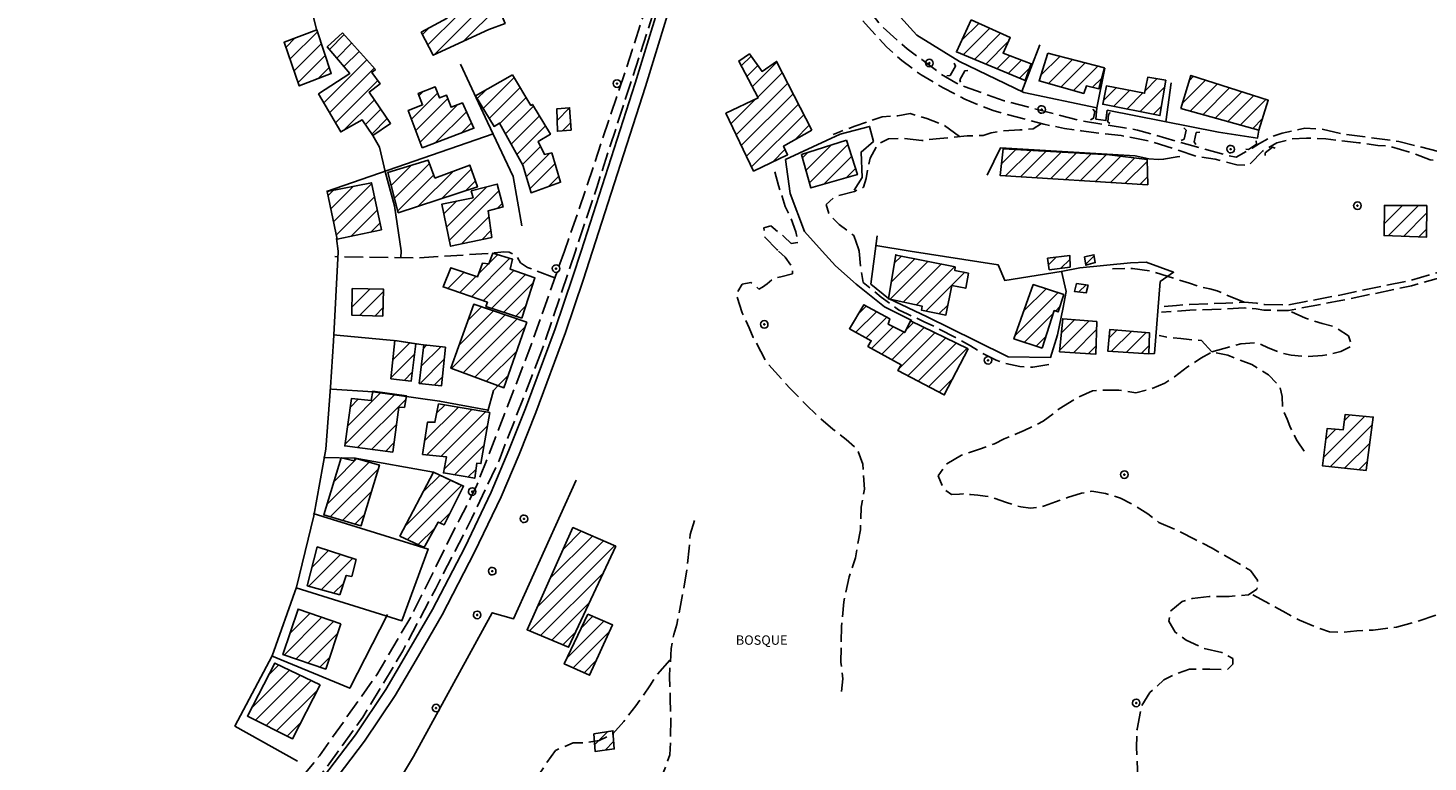
# Model space of a CAD drawing. Units: millimetres. Extents: x 5741 to 9021, y 664 to 6251.
# Drawn here: x 7277 to 7501, y 1782 to 1900 of the extents above; entities that cross this region are included whole.
import ezdxf

# ---------------------------------------------------------------- set-up
doc = ezdxf.new("R2010")
doc.units = ezdxf.units.MM
doc.linetypes.add('T01', pattern=[10000, 10000])
doc.linetypes.add('T12', pattern=[4, 3, -1])
for name, color, linetype in [('ACHURADO_CONSTRUCCION', 9, 'Continuous'), ('CONSTRUCCION', 243, 'Continuous'), ('LINEA_FERREA', 252, 'Continuous'), ('OBRAS_DE_ARTE', 35, 'Continuous'), ('POSTACION', 40, 'Continuous'), ('RED_VIAL_DE_TIERRA', 20, 'Continuous'), ('SUBDIVISION_PREDIAL', 9, 'Continuous'), ('TEXTO_DESCRIPTIVO', 210, 'Continuous')]:
    doc.layers.add(name, color=color, linetype=linetype)
doc.styles.get("Standard").update_dxf_attribs({"font": 'ARIALUNI.TTF', "height": 0.4})

# ---------------------------------------------------------------- blocks, each defined once
blk = doc.blocks.new('COD028', base_point=(665285.581675, 5896612.297235))
at = {"layer": 'POSTACION'}
for points in [[(665285.596979, 5896611.689933), (665285.355834, 5896611.731635), (665285.159074, 5896611.863198), (665285.014229, 5896612.108533), (665284.973947, 5896612.326902), (665285.03333, 5896612.556296), (665285.173022, 5896612.760109), (665285.37252, 5896612.863574), (665285.607806, 5896612.902086), (665285.831851, 5896612.857845), (665286.019323, 5896612.735298), (665286.141418, 5896612.51406), (665286.178534, 5896612.301785), (665286.13775, 5896612.05333), (665286.027848, 5896611.870959), (665285.835995, 5896611.741946)], [(665285.590431, 5896612.374756), (665285.618697, 5896612.369534), (665285.642106, 5896612.358016), (665285.652682, 5896612.337898), (665285.663474, 5896612.309604), (665285.669086, 5896612.287279), (665285.665691, 5896612.26364), (665285.654239, 5896612.240762), (665285.640564, 5896612.225997), (665285.613544, 5896612.222052), (665285.583647, 5896612.2129), (665285.551259, 5896612.22208), (665285.522885, 5896612.231391), (665285.510543, 5896612.242244), (665285.505962, 5896612.263579), (665285.505424, 5896612.284022), (665285.50931, 5896612.327115), (665285.523693, 5896612.353156), (665285.538479, 5896612.363865), (665285.554404, 5896612.369496), (665285.569379, 5896612.373051)]]:
    blk.add_lwpolyline(points, close=True, dxfattribs=at)

msp = doc.modelspace()

# ---------------------------------------------------------------- linework, layer by layer
at = {"layer": 'ACHURADO_CONSTRUCCION', "linetype": 'T01'}
for points in [[(7340.96, 1897.02), (7350.64, 1906.7)], [(7341.9, 1895.41), (7351.43, 1904.95)], [(7346.68, 1897.64), (7352.18, 1903.15)], [(7426.41, 1897.77), (7429.13, 1900.48)], [(7318.21, 1896.64), (7319.68, 1898.11)], [(7318.88, 1894.76), (7323.27, 1899.15)], [(7325.19, 1896.31), (7327.56, 1898.68)], [(7340.09, 1898.69), (7341.12, 1899.73)], [(7426.64, 1895.45), (7430.88, 1899.69)], [(7428.44, 1894.7), (7432.63, 1898.9)], [(7319.54, 1892.87), (7323.91, 1897.24)], [(7326.36, 1894.93), (7328.76, 1897.34)], [(7327.52, 1893.55), (7329.97, 1895.99)], [(7430.24, 1893.96), (7433.91, 1897.63)], [(7320.2, 1890.99), (7324.54, 1895.33)], [(7324.29, 1887.77), (7331.17, 1894.65)], [(7391.12, 1893.66), (7392.68, 1895.22)], [(7392, 1891.99), (7393.75, 1893.74)], [(7392.87, 1890.32), (7396.83, 1894.28)], [(7432.04, 1893.21), (7434.12, 1895.29)], [(7433.84, 1892.47), (7435.96, 1894.59)], [(7439.08, 1892.16), (7442.11, 1895.2)], [(7440.29, 1890.83), (7444.14, 1894.68)], [(7442.29, 1890.28), (7446.17, 1894.16)], [(7444.28, 1889.73), (7448.19, 1893.64)], [(7323.41, 1891.65), (7325.18, 1893.42)], [(7325.23, 1886.16), (7332.37, 1893.31)], [(7326.16, 1884.55), (7332.92, 1891.31)], [(7349.81, 1886.84), (7354.77, 1891.8)], [(7393.75, 1888.65), (7397.69, 1892.59)], [(7435.64, 1891.72), (7437.29, 1893.37)], [(7447.34, 1890.24), (7448.82, 1891.72)], [(7455.75, 1889.7), (7457.65, 1891.6)], [(7461.71, 1887.67), (7465.43, 1891.39)], [(7462.85, 1891.35), (7463.5, 1892.01)], [(7338.33, 1885.16), (7342.49, 1889.32)], [(7339.54, 1888.91), (7340.18, 1889.55)], [(7348.85, 1888.43), (7350.21, 1889.79)], [(7350.76, 1885.25), (7355.73, 1890.21)], [(7390.29, 1882.65), (7398.55, 1890.91)], [(7391.12, 1880.93), (7399.41, 1889.22)], [(7449.08, 1888.12), (7451.12, 1890.15)], [(7450.69, 1887.18), (7453.25, 1889.74)], [(7452.82, 1886.76), (7455.39, 1889.33)], [(7454.94, 1886.34), (7458.88, 1890.28)], [(7462.99, 1886.4), (7467.36, 1890.77)], [(7464.98, 1885.85), (7469.28, 1890.15)], [(7466.98, 1885.3), (7471.21, 1889.53)], [(7327.57, 1883.41), (7332.4, 1888.24)], [(7339.02, 1883.3), (7344.15, 1888.43)], [(7339.71, 1881.44), (7345.71, 1887.44)], [(7352.49, 1884.43), (7356.68, 1888.62)], [(7353.39, 1882.79), (7357.85, 1887.24)], [(7361.63, 1884.94), (7363.64, 1886.95)], [(7389.47, 1884.37), (7393.47, 1888.37)], [(7391.94, 1879.21), (7400.28, 1887.54)], [(7457.07, 1885.92), (7458.38, 1887.23)], [(7468.98, 1884.75), (7473.13, 1888.91)], [(7470.97, 1884.2), (7475.06, 1888.29)], [(7330.96, 1884.26), (7333.43, 1886.73)], [(7332, 1882.76), (7334.46, 1885.22)], [(7342.2, 1881.39), (7347.12, 1886.31)], [(7346.28, 1882.92), (7347.92, 1884.56)], [(7354.29, 1881.14), (7358.8, 1885.65)], [(7362.5, 1883.26), (7363.81, 1884.58)], [(7392.77, 1877.49), (7401.14, 1885.85)], [(7472.97, 1883.65), (7474.54, 1885.22)], [(7355.19, 1879.5), (7359.76, 1884.06)], [(7399.67, 1881.84), (7402, 1884.17)], [(7356.09, 1877.85), (7358.99, 1880.75)], [(7396.09, 1878.26), (7398.14, 1880.31)], [(7401.45, 1876.93), (7405.54, 1881.02)], [(7402.01, 1874.95), (7408.17, 1881.1)], [(7432.79, 1877.97), (7435.08, 1880.27)], [(7433.41, 1876.05), (7437.49, 1880.13)], [(7335.61, 1872.47), (7341.2, 1878.05)], [(7356.7, 1875.92), (7360.46, 1879.68)], [(7357.29, 1873.96), (7361.3, 1877.97)], [(7400.9, 1878.92), (7401.79, 1879.82)], [(7404.35, 1874.73), (7408.78, 1879.17)], [(7435.8, 1875.9), (7439.89, 1879.99)], [(7438.2, 1875.75), (7442.3, 1879.85)], [(7440.6, 1875.6), (7444.71, 1879.71)], [(7442.99, 1875.46), (7447.11, 1879.57)], [(7445.39, 1875.31), (7449.52, 1879.43)], [(7447.79, 1875.16), (7451.82, 1879.18)], [(7450.19, 1875.01), (7454.08, 1878.91)], [(7452.58, 1874.86), (7456.1, 1878.37)], [(7335.09, 1874.49), (7338.35, 1877.75)], [(7336.14, 1870.45), (7341.9, 1876.21)], [(7339.42, 1871.19), (7345.04, 1876.8)], [(7343.21, 1872.42), (7347.89, 1877.11)], [(7360.2, 1874.32), (7361.89, 1876.02)], [(7407.92, 1875.76), (7409.39, 1877.24)], [(7454.98, 1874.71), (7456.15, 1875.88)], [(7324.99, 1872.91), (7325.8, 1873.72)], [(7325.42, 1870.8), (7328.99, 1874.36)], [(7325.85, 1868.68), (7331.95, 1874.78)], [(7343.96, 1867.84), (7350.45, 1874.33)], [(7344.39, 1865.73), (7352.33, 1873.67)], [(7346.99, 1873.66), (7348.55, 1875.22)], [(7326.29, 1866.57), (7332.39, 1872.68)], [(7343.52, 1869.95), (7345.6, 1872.03)], [(7352.03, 1870.82), (7352.85, 1871.64)], [(7494.01, 1868.38), (7496.96, 1871.33)], [(7494.64, 1866.47), (7499.51, 1871.33)], [(7328.67, 1866.41), (7332.84, 1870.58)], [(7346.36, 1865.15), (7350.72, 1869.5)], [(7497.09, 1866.37), (7500.81, 1870.09)], [(7331.9, 1867.09), (7333.29, 1868.48)], [(7349.59, 1865.83), (7351.04, 1867.28)], [(7499.54, 1866.28), (7500.78, 1867.52)], [(7347.94, 1856.7), (7354.09, 1862.85)], [(7350.72, 1862.02), (7352.14, 1863.44)], [(7414.94, 1856.29), (7420.99, 1862.34)], [(7415.12, 1859.02), (7418.87, 1862.77)], [(7415.61, 1862.06), (7416.75, 1863.19)], [(7440.3, 1861.8), (7441.55, 1863.06)], [(7442.29, 1861.25), (7443.7, 1862.67)], [(7446.24, 1861.89), (7447.58, 1863.23)], [(7344.16, 1858.01), (7346.77, 1860.62)], [(7346.05, 1857.35), (7348.67, 1859.97)], [(7349.08, 1860.39), (7350.65, 1861.95)], [(7349.83, 1856.04), (7354.7, 1860.91)], [(7351.18, 1854.84), (7356.57, 1860.24)], [(7417.04, 1855.85), (7423.11, 1861.92)], [(7419.14, 1855.4), (7425.23, 1861.49)], [(7420.7, 1854.42), (7426.87, 1860.59)], [(7328.81, 1855.04), (7331.73, 1857.96)], [(7353.1, 1854.22), (7357.82, 1858.94)], [(7436.36, 1854.44), (7439.89, 1857.97)], [(7445.17, 1857.46), (7446.3, 1858.6)], [(7330.01, 1853.69), (7333.84, 1857.52)], [(7434.96, 1850.49), (7441.8, 1857.34)], [(7332.5, 1853.63), (7333.77, 1854.91)], [(7344.75, 1845.2), (7353.35, 1853.79)], [(7345.97, 1848.96), (7351.44, 1854.43)], [(7346.61, 1844.51), (7355.25, 1853.15)], [(7347.39, 1852.93), (7349.53, 1855.07)], [(7355.02, 1853.59), (7356.59, 1855.17)], [(7409.46, 1851), (7412.75, 1854.29)], [(7409.86, 1853.95), (7411.1, 1855.19)], [(7411.1, 1850.1), (7414.4, 1853.4)], [(7422.81, 1853.99), (7424.2, 1855.37)], [(7436.4, 1849.39), (7441.08, 1854.07)], [(7441.42, 1854.41), (7442.12, 1855.11)], [(7348.47, 1843.83), (7356.57, 1851.93)], [(7411.97, 1848.42), (7415.43, 1851.89)], [(7413.61, 1847.51), (7417.13, 1851.03)], [(7415.24, 1846.61), (7420.39, 1851.75)], [(7416.3, 1845.12), (7422.1, 1850.91)], [(7417.49, 1851.39), (7418.67, 1852.58)], [(7442.07, 1848.07), (7446.82, 1852.83)], [(7442.35, 1850.9), (7444.47, 1853.02)], [(7444.27, 1847.73), (7447.99, 1851.45)], [(7449.99, 1850.12), (7451.22, 1851.35)], [(7450.38, 1847.96), (7453.57, 1851.15)], [(7452.76, 1847.8), (7455.91, 1850.95)], [(7335.34, 1846.58), (7338.06, 1849.3)], [(7339.9, 1845.55), (7343.04, 1848.68)], [(7340.24, 1848.43), (7340.76, 1848.95)], [(7417.77, 1844.04), (7423.81, 1850.08)], [(7419.44, 1843.16), (7425.52, 1849.24)], [(7438.32, 1848.76), (7439.88, 1850.32)], [(7446.65, 1847.56), (7447.89, 1848.8)], [(7455.14, 1847.63), (7456.39, 1848.88)], [(7335.06, 1843.76), (7338.8, 1847.5)], [(7339.7, 1842.8), (7343.57, 1846.67)], [(7350.34, 1843.15), (7355.2, 1848)], [(7421.1, 1842.28), (7427.23, 1848.41)], [(7337.14, 1843.29), (7338.44, 1844.59)], [(7342.01, 1842.56), (7343.3, 1843.85)], [(7352.2, 1842.46), (7353.82, 1844.08)], [(7422.77, 1841.4), (7424.97, 1843.61)], [(7327.69, 1833.07), (7335.7, 1841.08)], [(7328.12, 1836.04), (7333.45, 1841.38)], [(7328.55, 1839.02), (7329.81, 1840.28)], [(7329.7, 1832.53), (7337.42, 1840.25)], [(7340.43, 1833.59), (7345.83, 1838.99)], [(7340.77, 1831.38), (7348.01, 1838.63)], [(7342.38, 1838.08), (7343.65, 1839.35)], [(7343.08, 1831.15), (7350.19, 1838.26)], [(7484.34, 1830.99), (7490.89, 1837.54)], [(7487.64, 1836.83), (7488.56, 1837.76)], [(7331.95, 1832.24), (7335.92, 1836.21)], [(7343.55, 1829.07), (7350.48, 1836)], [(7484.69, 1833.88), (7486.28, 1835.48)], [(7485.37, 1829.47), (7492.09, 1836.2)], [(7334.2, 1831.95), (7335.53, 1833.27)], [(7487.66, 1829.22), (7491.7, 1833.25)], [(7325.93, 1827.12), (7329.59, 1830.78)], [(7345.19, 1828.17), (7349.94, 1832.92)], [(7324.81, 1823.46), (7331.56, 1830.21)], [(7325.34, 1821.45), (7332.99, 1829.09)], [(7347.36, 1827.8), (7348.66, 1829.09)], [(7489.96, 1828.97), (7491.3, 1830.31)], [(7337.35, 1820), (7344.65, 1827.3)], [(7337.69, 1817.8), (7346.39, 1826.5)], [(7340.17, 1825.37), (7342.91, 1828.11)], [(7327.3, 1820.86), (7331.89, 1825.45)], [(7329.26, 1820.27), (7330.79, 1821.8)], [(7342.91, 1820.47), (7344.52, 1822.08)], [(7339.42, 1816.99), (7342.08, 1819.64)], [(7358.45, 1806.99), (7369.05, 1817.59)], [(7360.53, 1811.61), (7367.28, 1818.36)], [(7362.6, 1816.23), (7365.51, 1819.13)], [(7321.9, 1810.34), (7326.97, 1815.41)], [(7322.41, 1813.39), (7325.05, 1816.03)], [(7357.2, 1803.19), (7370.82, 1816.81)], [(7323.89, 1809.77), (7328.89, 1814.78)], [(7325.87, 1809.21), (7327.48, 1810.82)], [(7358.99, 1802.44), (7369.06, 1812.5)], [(7360.79, 1801.69), (7366.83, 1807.73)], [(7317.94, 1799.31), (7323.99, 1805.36)], [(7318.89, 1802.8), (7322.1, 1806.01)], [(7319.84, 1798.67), (7325.89, 1804.71)], [(7363.21, 1798.8), (7369.13, 1804.73)], [(7365.52, 1803.66), (7367.37, 1805.51)], [(7321.75, 1798.03), (7326.52, 1802.8)], [(7362.58, 1800.94), (7364.6, 1802.95)], [(7364.2, 1797.25), (7370.06, 1803.11)], [(7315.47, 1796.07), (7317.12, 1797.72)], [(7323.66, 1797.39), (7325.25, 1798.98)], [(7365.96, 1796.46), (7367.91, 1798.42)], [(7312.75, 1790.8), (7318.83, 1796.89)], [(7313.36, 1788.87), (7320.54, 1796.05)], [(7315.06, 1788.02), (7322.26, 1795.22)], [(7316.75, 1787.17), (7323.28, 1793.7)], [(7318.45, 1786.32), (7320.63, 1788.5)], [(7367.64, 1784.94), (7369.75, 1787.06)], [(7369.31, 1784.07), (7370.69, 1785.45)]]:
    msp.add_lwpolyline(points, dxfattribs=at)
at = {"layer": 'CONSTRUCCION'}
for points in [[(7349.78, 1908.63, 10.51), (7346.15, 1907.19, 12.16), (7345.75, 1907.94, 12.16), (7341.72, 1905.96, 12.16), (7344.02, 1901.31, 10.22), (7339.9, 1899.06, 10.22), (7341.81, 1895.37, 10.22), (7350.69, 1899.52, 10.78), (7353.31, 1900.46, 10.78), (7351.48, 1904.84, 11.34)], [(7427.92, 1901.03, 16.46), (7434.17, 1898.2, 16.46), (7433.03, 1895.71, 16.81), (7437.52, 1893.99, 16.26), (7436.54, 1891.35, 16.26), (7425.55, 1895.9, 16.36)], [(7323.18, 1899.42, 5.66), (7325.5, 1892.47, 5.66), (7320.38, 1890.47, 5.61), (7317.93, 1897.45, 5.61)], [(7327.28, 1898.99, 6.25), (7332.55, 1893.11, 6.25), (7331.98, 1892.61, 5.79), (7333.3, 1890.8, 5.79), (7331.56, 1889.47, 6.08), (7334.98, 1884.46, 5.78), (7332.16, 1882.53, 5.75), (7330.44, 1885.01, 6.52), (7327.01, 1883.1, 5.83), (7323.47, 1889.19, 5.83), (7328.44, 1892.47, 6), (7324.85, 1896.71, 6.01)], [(7402.39, 1883.4, 27.26), (7396.78, 1894.38, 27.26), (7394.44, 1892.79, 27.68), (7392.41, 1895.59, 27.54), (7390.71, 1894.45, 27.15), (7393.81, 1888.53, 27.42), (7388.65, 1886.08, 27.9), (7393.09, 1876.82, 28.03), (7398.54, 1879.44, 28.09), (7397.9, 1880.83, 27.75)], [(7440.19, 1895.69, 18.16), (7438.79, 1891.25, 18.16), (7445.94, 1889.27, 18.09), (7446.35, 1890.47, 18.31), (7448.37, 1890.01, 18.13), (7449.25, 1893.37, 18.13)], [(7354.5, 1892.25, 14.51), (7357.45, 1887.35, 14.42), (7357.69, 1887.5, 14.11), (7360.56, 1882.73, 14.11), (7358.59, 1881.55, 14.68), (7359.61, 1879.5, 14.68), (7360.77, 1879.74, 13.19), (7362.19, 1875.04, 12.28), (7357.48, 1873.34, 12.29), (7356.14, 1877.77, 14.51), (7352.44, 1884.52, 14.47), (7351.54, 1883.98, 13.81), (7348.59, 1888.86, 13.81)], [(7459.06, 1891.37, 18.99), (7456.17, 1891.84, 18.99), (7455.67, 1889.28, 19.35), (7449.57, 1890.45, 19.35), (7448.96, 1887.52, 18.6), (7458.13, 1885.71, 18.62)], [(7461.45, 1886.82, 20.87), (7463.09, 1892.14, 20.87), (7475.45, 1888.16, 20.78), (7473.97, 1883.38, 20.78)], [(7340.03, 1880.57, 7.47), (7348.32, 1883.69, 7.23), (7346.47, 1887.73, 7.23), (7344.67, 1887.05, 7.34), (7343.95, 1888.97, 7.34), (7342.79, 1888.53, 7.34), (7342.13, 1890.29, 7.34), (7339.41, 1889.26, 7.34), (7340.11, 1887.41, 7.34), (7337.82, 1886.55, 7.34)], [(7363.9, 1883.39, 12.14), (7363.64, 1886.96, 12.14), (7361.58, 1886.79, 12.14), (7361.68, 1883.19, 12.14)], [(7407.95, 1881.79, 26.62), (7400.74, 1879.48, 26.62), (7402.24, 1874.13, 26.62), (7409.7, 1876.27, 26.62)], [(7433.05, 1880.39, 23.35), (7450.06, 1879.4, 23.57), (7456.09, 1878.66, 23.31), (7456.18, 1874.64, 23.31), (7432.58, 1876.1, 23.31)], [(7342.09, 1875.7, 6.37), (7347.65, 1877.78, 6.79), (7348.88, 1874.28, 6.79), (7336.22, 1870.14, 6.24), (7334.54, 1876.59, 6.24), (7341, 1878.57, 6.36)], [(7333.51, 1867.43, 5.79), (7331.91, 1874.95, 5.79), (7324.86, 1873.53, 5.79), (7326.42, 1865.93, 5.79)], [(7351.2, 1866.17, 8.59), (7344.59, 1864.78, 8.59), (7343.19, 1871.54, 8.59), (7348.18, 1872.55, 6.59), (7347.91, 1873.68, 6.59), (7352.06, 1874.74, 6.59), (7353, 1871.07, 6.59), (7350.58, 1870.44, 8.85)], [(7500.82, 1871.33, 25.2), (7494.05, 1871.33, 25.2), (7493.99, 1866.49, 25.02), (7500.77, 1866.23, 25.01)], [(7355.98, 1853.28, 7.44), (7358.08, 1859.7, 7.44), (7354.11, 1861.13, 7.44), (7354.49, 1862.73, 7.23), (7351.34, 1863.68, 7.13), (7350.69, 1861.95, 7.13), (7349.72, 1862.09, 7.1), (7348.9, 1859.9, 5.36), (7344.61, 1861.35, 5.36), (7343.38, 1858.28, 5.3), (7350.49, 1855.81, 7.22), (7350.25, 1855.14, 7.22)], [(7415.92, 1863.36, 34.51), (7425.33, 1861.47, 34.51), (7425.29, 1860.91, 34.51), (7427.47, 1860.47, 34.51), (7427.04, 1858.05, 34.51), (7424.83, 1858.47, 34.98), (7423.87, 1853.77, 34.78), (7419.94, 1854.57, 34.78), (7420.06, 1855.21, 34.78), (7414.68, 1856.35, 34.78), (7415.84, 1863.44, 34.51)], [(7440.14, 1862.89, 34.94), (7443.68, 1863.32, 34.94), (7443.75, 1861.44, 34.81), (7440.41, 1861.01, 34.81)], [(7446.05, 1863.06, 35.07), (7447.55, 1863.42, 35.07), (7447.78, 1862.16, 35.07), (7446.26, 1861.75, 35.07)], [(7333.74, 1853.6, 5.7), (7328.8, 1853.72, 5.7), (7328.86, 1858.01, 5.7), (7333.85, 1857.92, 5.7)], [(7439.28, 1848.45, 39.23), (7441.21, 1854.47, 38.92), (7441.86, 1854.27, 38.92), (7442.74, 1857.03, 38.59), (7437.86, 1858.64, 38.17), (7434.76, 1849.93, 38.3)], [(7444.78, 1858.81, 39.32), (7446.63, 1858.55, 39.32), (7446.3, 1857.32, 39.32), (7444.45, 1857.55, 39.32)], [(7356.82, 1852.63, 10.33), (7353.13, 1842.12, 10.33), (7344.63, 1845.24, 10.33), (7348.31, 1855.48, 10.33)], [(7427.42, 1848.33, 37.33), (7418.2, 1852.82, 36.62), (7417.28, 1850.96, 36.57), (7414.65, 1852.28, 36.45), (7414.91, 1853.13, 36.32), (7410.74, 1855.4, 36.38), (7408.42, 1851.57, 36.88), (7411.93, 1849.65, 36.88), (7411.39, 1848.74, 36.88), (7416.7, 1845.81, 37), (7416.17, 1844.89, 39.93), (7423.6, 1840.96, 39.93)], [(7448.04, 1852.73, 40.83), (7442.57, 1853.17, 40.83), (7442.06, 1847.89, 40.83), (7447.84, 1847.48, 40.83)], [(7456.33, 1847.55, 42.15), (7449.78, 1848, 42.15), (7450.12, 1851.45, 42.15), (7456.47, 1850.9, 42.15)], [(7335.05, 1843.57, 6.31), (7335.64, 1849.66, 6.31), (7339.01, 1849.16, 6.04), (7338.26, 1843.15, 6.04)], [(7343.76, 1848.6, 5.61), (7343.16, 1842.44, 5.61), (7339.58, 1842.81, 5.36), (7340.31, 1849, 5.36)], [(7335.33, 1831.8, 5.96), (7336.3, 1839.01, 5.89), (7337.19, 1838.97, 5.89), (7337.52, 1840.85, 5.89), (7332.14, 1841.56, 6.39), (7331.89, 1840.06, 6.39), (7328.75, 1840.4, 5.91), (7327.66, 1832.8, 5.91)], [(7350.86, 1838.15, 7.73), (7349.44, 1829.96, 7.73), (7348.79, 1830.02, 7.73), (7348.46, 1827.61, 7.66), (7343.43, 1828.48, 7.66), (7343.93, 1831.07, 5.96), (7340.12, 1831.45, 5.55), (7340.87, 1836.59, 5.56), (7342.08, 1836.58, 7.49), (7342.66, 1839.52, 7.49)], [(7491.11, 1828.85, 49.15), (7484.17, 1829.6, 49.15), (7484.89, 1835.57, 49.15), (7487.46, 1835.4, 48.9), (7487.76, 1837.83, 48.82), (7492.26, 1837.42, 48.8), (7491.11, 1828.93, 49.15)], [(7330.27, 1820.08, 5.91), (7333.19, 1829.73, 5.96), (7329.33, 1830.86, 6.32), (7329.17, 1830.43, 6.32), (7327.08, 1830.9, 6.14), (7324.29, 1821.76, 6.14), (7330.24, 1819.98, 5.91)], [(7340.45, 1816.73, 7.46), (7342.62, 1820.6, 7.46), (7343.56, 1820.18, 7.46), (7346.68, 1826.36, 7.46), (7341.87, 1828.59, 7.46), (7336.49, 1818.37, 7.46), (7340.24, 1816.6, 7.46)], [(7371.03, 1816.72, 13.19), (7363.48, 1800.56, 11.87), (7356.83, 1803.35, 11.87), (7364.17, 1819.72, 13.25)], [(7326.86, 1808.93, 6.13), (7327.88, 1812.06, 6.13), (7328.77, 1811.89, 6.13), (7329.47, 1814.59, 6.13), (7323.25, 1816.62, 6.13), (7321.64, 1810.41, 6.13)], [(7327.03, 1804.32, 6.6), (7324.61, 1797.07, 6.6), (7317.75, 1799.38, 6.6), (7320.17, 1806.67, 6.6)], [(7366.58, 1805.87, 12.12), (7370.52, 1804.12, 12.12), (7366.84, 1796.07, 12.06), (7362.77, 1797.88, 12.06)], [(7323.7, 1794.52, 6.24), (7319.3, 1785.9, 6.24), (7312.08, 1789.52, 6.24), (7316.48, 1798.03, 6.24)], [(7367.5, 1786.71, 17.17), (7370.56, 1787.19, 17.17), (7370.78, 1784.27, 17.17), (7367.72, 1783.86, 17.06)]]:
    msp.add_polyline3d(points, close=True, dxfattribs=at)
at = {"layer": 'LINEA_FERREA'}
for points in [[(7419.32, 2050.44, 4.89), (7417.43, 2036.12, 4.9), (7414.76, 2023.62, 4.89), (7409.97, 2006.14, 4.95), (7404.06, 1986.56, 5.04), (7398.29, 1968.29, 5.03), (7390.31, 1943.04, 5.08), (7385.11, 1926.68, 5.14), (7374.12, 1890.9, 5.43), (7365.47, 1864.02, 5.53)], [(7421.12, 2050.27, 4.89), (7419.21, 2035.81, 4.9), (7416.52, 2023.19, 4.89), (7411.71, 2005.64, 4.95), (7405.79, 1986.03, 5.04), (7400.01, 1967.75, 5.03), (7392.03, 1942.49, 5.08), (7386.92, 1926.78, 5.14), (7375.81, 1890.37, 5.43), (7367.32, 1864.02, 5.53)], [(7365.47, 1864.02, 5.53), (7364.15, 1859.92, 5.53), (7361.32, 1851.58, 5.53), (7356.57, 1838.78, 5.59), (7353.91, 1832.1, 5.59), (7351.06, 1825.39, 5.61), (7346.86, 1816.55, 5.71), (7341.68, 1806.62, 5.83), (7337.54, 1799.44, 5.85), (7334.2, 1793.79, 5.99), (7329.37, 1786.53, 6.04), (7320.85, 1775.29, 6.04), (7311.81, 1764.8, 6.05), (7284.08, 1736.46, 6.2), (7276.95, 1729.66, 6.2)], [(7276.95, 1727.22, 6.2), (7285.32, 1735.2, 6.2), (7313.12, 1763.6, 6.05), (7322.23, 1774.18, 6.04), (7330.81, 1785.51, 6.04), (7335.7, 1792.85, 5.99), (7339.06, 1798.55, 5.85), (7343.23, 1805.77, 5.83), (7348.44, 1815.76, 5.71), (7352.67, 1824.66, 5.61), (7355.55, 1831.42, 5.59), (7358.22, 1838.14, 5.59), (7362.99, 1850.98, 5.53), (7365.83, 1859.36, 5.53), (7367.33, 1864.02, 5.53)]]:
    msp.add_polyline3d(points, dxfattribs=at)
at = {"layer": 'OBRAS_DE_ARTE'}
for points in [[(7424.04, 1892.07, 13.28), (7424.55, 1892.11, 13.28), (7425.42, 1893.64, 13.28), (7425.2, 1894.08, 13.28)], [(7427.4, 1892.91, 13.28), (7426.88, 1892.87, 13.28), (7426.08, 1891.45, 13.28), (7426.19, 1891.05, 13.28)], [(7447.01, 1885.03, 16.15), (7447.49, 1885.27, 16.15), (7447.69, 1886.39, 16.15), (7447.4, 1886.74, 16.15)], [(7450.16, 1886.21, 16.31), (7449.88, 1885.91, 16.31), (7449.79, 1884.69, 16.31), (7450.13, 1884.44, 16.31)], [(7461.52, 1881.73, 17.47), (7461.99, 1881.95, 17.47), (7462.33, 1883.37, 17.47), (7461.93, 1883.73, 17.47)], [(7464.53, 1883.08, 17.47), (7463.94, 1882.98, 17.47), (7463.6, 1881.51, 17.47), (7463.89, 1881.07, 17.47)], [(7473.53, 1881.69, 18.16), (7473.6, 1881.15, 18.16), (7472.31, 1880.3, 18.16), (7471.87, 1880.34, 18.16)], [(7474.97, 1879.3, 18.16), (7474.97, 1879.74, 18.16), (7476.16, 1880.64, 18.16), (7476.57, 1880.51, 18.16)]]:
    msp.add_polyline3d(points, dxfattribs=at)
at = {"layer": 'RED_VIAL_DE_TIERRA', "linetype": 'T12', "flags": 128}
for points in [[(7426.21, 2037.02), (7420.4, 2015.23), (7414.84, 1994.69), (7410.54, 1982.4), (7406.02, 1968.14), (7398.84, 1945.88), (7393.37, 1930.41), (7392.02, 1923.14), (7392.98, 1922.17), (7394.66, 1920.01), (7397.37, 1916.72), (7399.77, 1914.05), (7400.76, 1912.89), (7402.4, 1911.03), (7404.24, 1908.55), (7406.23, 1905.83), (7408.38, 1903.21), (7411.98, 1899.35), (7414.34, 1896.71), (7416.81, 1894.52), (7419.9, 1892.22), (7423.42, 1890.16), (7426.91, 1888.34), (7429.4, 1887.3), (7431.44, 1886.53), (7433.29, 1885.96), (7436.82, 1885.05), (7439.55, 1884.33), (7442.85, 1883.66), (7445.5, 1883.29), (7449.36, 1882.78), (7451.93, 1882.52), (7456.83, 1881.52), (7461, 1880.18), (7463.89, 1879.17), (7466.95, 1878.74), (7470.44, 1877.83), (7472.33, 1877.71), (7474.6, 1880.05), (7476.86, 1881.32), (7479.27, 1881.97), (7481.57, 1882.09), (7484.7, 1882.01), (7487.72, 1881.59), (7489.97, 1881.36), (7493.02, 1880.93), (7494.99, 1880.78), (7498.16, 1879.85), (7501.37, 1878.62), (7503.54, 1878.28), (7506.6, 1877.67), (7509.73, 1876.92), (7512.06, 1876.48), (7514.35, 1875.66), (7517.2, 1874.72), (7519.48, 1874.17), (7518.43, 1872.77), (7515.38, 1869.56), (7512.62, 1867.32), (7508.12, 1864.02)], [(7432.68, 2036.55), (7430.36, 2023.39), (7427.71, 2022.45), (7424.69, 2020.19), (7423.86, 2017.69), (7418.89, 1998.85), (7415.12, 1986.18), (7409.77, 1969.74), (7403.14, 1951.71), (7395.6, 1929.45), (7394.36, 1923.66), (7408.61, 1906.29), (7413.47, 1900.15), (7415.99, 1897.85), (7417.67, 1896.42), (7419.99, 1894.69), (7423.16, 1892.33), (7425.44, 1890.95), (7426.96, 1890.29), (7433.22, 1888.08), (7445.47, 1884.9), (7454.51, 1883.39), (7468.72, 1879.37), (7470.33, 1879.06), (7472.91, 1880.47), (7474.04, 1881.23), (7476.06, 1882.37), (7477.67, 1882.9), (7481.3, 1883.7), (7484.03, 1883.54), (7487.24, 1882.8), (7496.37, 1881.58), (7509.13, 1878.32), (7519.94, 1875.69), (7523.54, 1874.27), (7527.15, 1872.96), (7533.06, 1869.73), (7538.74, 1865.34), (7540.28, 1864.02)], [(7413.53, 2021.03), (7410.12, 2013.43), (7405.19, 1995.78), (7399.92, 1979.84), (7396.17, 1966.81), (7391.76, 1953.36), (7388.36, 1941.26), (7386.56, 1934.71), (7383.72, 1924.26), (7377.58, 1903.82), (7367.98, 1874.17), (7364.56, 1864.02)], [(7387.6, 1950.3), (7385.61, 1942.92), (7385.15, 1937.85), (7385.53, 1935.22), (7382.45, 1923.72), (7373.67, 1896.21), (7364.98, 1870.17), (7362.8, 1864.02)], [(7426.06, 1882.35), (7423.51, 1884.21), (7420.82, 1885.25), (7418.17, 1886.02), (7416.15, 1885.68), (7413.66, 1885.51), (7411.6, 1884.83), (7409.31, 1883.99), (7406.89, 1883.13), (7405.84, 1882.68)], [(7409.97, 1864.02), (7409.9, 1864.35), (7409.11, 1866.52), (7406.79, 1868.28), (7405.19, 1869.85), (7404.72, 1871.46), (7406.06, 1872.71), (7409.24, 1873.57), (7410.69, 1874.25), (7411.1, 1875.64), (7411.35, 1877.3), (7411.77, 1878.88), (7412.99, 1881.18), (7414.68, 1882), (7417.1, 1882.06), (7419.99, 1881.72), (7422.89, 1882.04), (7424.34, 1882.17), (7427.27, 1882.47), (7429.81, 1882.53), (7431.1, 1882.95), (7432.87, 1883.28), (7435.69, 1883.42), (7437.86, 1883.57), (7439.17, 1884.43)], [(7396.47, 1876.72), (7397.1, 1874.49), (7397.65, 1872.77), (7398.16, 1871.13), (7399.08, 1869.2), (7399.87, 1867.07), (7400.18, 1865.38), (7399.09, 1865.2), (7397.93, 1866.36), (7397.05, 1867.07), (7395.85, 1868.04), (7394.72, 1867.75), (7394.91, 1866.25), (7396.87, 1864.23), (7397.1, 1864.02)], [(7276.95, 1733.29), (7290.3, 1746.01), (7310.95, 1767.64), (7323.6, 1783.17), (7332.77, 1796.13), (7338.38, 1805.68), (7346, 1821.03), (7348.69, 1826.24), (7357.03, 1847.72), (7362.8, 1864.02)], [(7361.28, 1859.74), (7356.88, 1861.39), (7355.76, 1862.15), (7355.28, 1862.96), (7354.88, 1863.41), (7353.96, 1863.85), (7353.11, 1863.88), (7352.15, 1863.76), (7351.34, 1863.68), (7339.43, 1862.91), (7326.08, 1863.12)], [(7364.56, 1864.02), (7359.16, 1847.97)], [(7397.1, 1864.02), (7398.15, 1863.04), (7399.23, 1861.56), (7399.34, 1860.35), (7397.45, 1859.88), (7396.44, 1859.65), (7396.12, 1859.49), (7395.27, 1858.77), (7394.5, 1858.22), (7393.94, 1857.9), (7392.66, 1858.98), (7391.25, 1858.7), (7390.31, 1857.02), (7391.26, 1854.14), (7392.37, 1851.72), (7393.04, 1850.19), (7395.07, 1846.31), (7398.94, 1842), (7401.54, 1839.35), (7403.82, 1837.14), (7405.78, 1835.49), (7407.9, 1833.84), (7409.7, 1832.24), (7410.57, 1829.88), (7410.86, 1825.86), (7410.28, 1822.97), (7410.18, 1819.35), (7409.39, 1814.88), (7408.4, 1811.81), (7407.53, 1807.85), (7407.18, 1803.88), (7407.12, 1800.88), (7407.07, 1798.15), (7407.37, 1795.49), (7407.16, 1793.22)], [(7440.35, 1845.82), (7437.78, 1845.41), (7435.69, 1845.5), (7433.12, 1846.06), (7431.91, 1846.52), (7429.99, 1847.5), (7427.82, 1848.83), (7425.42, 1850.16), (7422.69, 1851.58), (7420.41, 1852.69), (7417.8, 1853.89), (7416.28, 1854.6), (7413.52, 1856.61), (7410.64, 1858.98), (7410.19, 1861.57), (7409.98, 1864.02)], [(7508.12, 1864.02), (7507.82, 1863.8), (7504.35, 1861.05), (7498.19, 1859.32), (7486.92, 1856.97), (7478.62, 1855.39), (7474.84, 1855.45), (7473.64, 1855.65), (7471.63, 1855.82), (7468.65, 1855.66), (7462.86, 1855.46), (7460.77, 1855.29), (7458.31, 1855.12)], [(7510.01, 1864.02), (7509.31, 1863.43), (7508.33, 1862.93), (7504.77, 1860.23), (7498.41, 1858.44), (7487.1, 1856.08), (7478.7, 1854.49), (7474.76, 1854.54), (7473.52, 1854.75), (7471.61, 1854.91), (7468.69, 1854.75), (7462.91, 1854.55), (7460.83, 1854.38), (7458.37, 1854.21)], [(7471.63, 1855.82), (7467.3, 1857.62), (7466.09, 1857.95), (7464.57, 1858.31), (7462.84, 1858.86), (7460.79, 1859.49), (7456.62, 1860.81), (7453.72, 1861.23), (7450.55, 1861.15)], [(7466.43, 1847.87), (7471.1, 1849.15), (7473.68, 1849.35), (7475.44, 1848.53), (7477.45, 1847.74), (7479.13, 1847.32), (7481.71, 1847.12), (7484.16, 1847.26), (7487.1, 1847.91), (7488.88, 1848.83), (7488.32, 1850.42), (7486.04, 1851.88), (7484.07, 1852.43), (7481.42, 1853.26), (7478.7, 1854.49)], [(7466.43, 1847.87), (7464.79, 1849.66), (7462.78, 1849.86), (7461.46, 1850), (7459.93, 1850.17), (7459.04, 1850.26), (7458, 1850.51)], [(7359.16, 1847.97), (7352.34, 1830.47), (7348.01, 1821.21), (7342.15, 1809.86), (7336.94, 1799.96), (7330.55, 1789.34), (7325.16, 1781.88), (7318.67, 1773.43), (7310.43, 1764.59), (7297.22, 1750.92), (7279.72, 1733.57), (7276.95, 1730.92)], [(7465.24, 1737.74), (7464.08, 1739.68), (7462.97, 1741), (7461.97, 1742.11), (7460.13, 1744.27), (7459.34, 1746.47), (7459.03, 1748.08), (7458.88, 1750.01), (7458.5, 1752.48), (7457.94, 1754.36), (7457, 1757.02), (7456.05, 1760.35), (7455.83, 1762.66), (7455.68, 1764.75), (7455.61, 1767.29), (7455.47, 1770.62), (7455.06, 1774.4), (7454.67, 1777.3), (7454.56, 1779.17), (7454.54, 1780.99), (7454.43, 1782.76), (7454.36, 1784.56), (7454.46, 1787.45), (7455.2, 1791.17), (7456.51, 1793.31), (7458.77, 1795.33), (7460.63, 1796.28), (7462.88, 1797.04), (7466.1, 1797.07), (7468.92, 1796.97), (7469.81, 1797.84), (7469.77, 1798.73), (7468.05, 1799.71), (7465.08, 1800.4), (7462.35, 1801.71), (7460.59, 1802.95), (7459.56, 1804.73), (7459.85, 1806.39), (7461.71, 1807.87), (7463.28, 1808.34), (7466.02, 1808.7), (7469.23, 1808.7), (7472.29, 1808.97), (7473.66, 1809.87), (7473.75, 1811.32), (7472.64, 1812.86), (7469.99, 1814.38), (7466.47, 1816.44), (7463.74, 1817.8), (7460.45, 1819.49), (7457.97, 1820.55), (7456.17, 1821.9), (7453.96, 1823.34), (7451.8, 1824.43), (7449.43, 1825.2), (7447.22, 1825.53), (7445.57, 1825.22), (7443.35, 1824.54), (7441.42, 1823.83), (7439.64, 1823.18), (7438.72, 1823), (7437.43, 1822.85), (7435.86, 1823.02), (7433.58, 1823.73), (7431.37, 1824.53), (7430.16, 1824.78), (7428.96, 1824.89), (7427.83, 1825.01), (7426.63, 1825.15), (7426.06, 1825.07), (7424.78, 1825.03), (7423.49, 1825.95), (7422.62, 1828.02), (7424, 1829.94), (7426.34, 1831.34), (7429.25, 1832.29), (7431.66, 1833.15), (7433.2, 1833.95), (7436.42, 1835.29), (7439.45, 1836.74), (7442, 1838.73), (7444.9, 1840.5), (7447.32, 1841.64), (7448.53, 1841.74), (7451.55, 1841.74), (7454.28, 1841.29), (7456.42, 1841.84), (7458.92, 1842.84), (7460.45, 1843.85), (7462.55, 1845.46), (7464.65, 1846.84), (7466.43, 1847.87), (7469, 1847.32), (7472.85, 1845.82), (7475.49, 1844.19), (7477.33, 1842.33), (7477.68, 1840.74), (7477.79, 1838.73), (7478.51, 1837.07), (7478.9, 1835.94), (7480.09, 1833.6), (7481.29, 1831.85)], [(7383.64, 1820.83), (7382.91, 1818.59), (7382.77, 1816.42), (7382.47, 1813.55), (7381.88, 1809.91), (7380.8, 1804.21), (7380.31, 1802.61), (7379.89, 1800.33), (7379.62, 1795.89), (7379.76, 1792.35), (7379.82, 1789.03), (7379.8, 1785.3), (7379.7, 1783.32), (7378.88, 1781.07), (7378.48, 1780.09), (7377.58, 1778.99), (7375.24, 1776.73), (7374.09, 1774.12), (7372.59, 1771.61), (7369.47, 1768.76), (7366.61, 1766.77), (7363.82, 1765.11), (7360.59, 1763.15), (7358.25, 1762.25), (7355.03, 1760.97), (7352.24, 1759.89), (7349.3, 1759.24), (7345.68, 1758.54), (7342.94, 1757.38), (7340.88, 1756.25), (7339.06, 1755.56), (7335.92, 1755.1), (7332.74, 1754.65), (7330.45, 1754.29), (7329.52, 1754.13), (7328.76, 1753.82)], [(7473.02, 1808.97), (7477.78, 1806.31), (7480.47, 1804.89), (7482.96, 1803.86), (7485.28, 1803.01), (7487.25, 1802.94), (7489.63, 1803.16), (7492.28, 1803.31), (7495.99, 1803.79), (7498.57, 1804.46), (7505.34, 1806.67), (7507.27, 1807.21), (7509.81, 1807.89), (7513.07, 1808.48), (7515.69, 1808.68), (7517.66, 1808.66), (7520.31, 1808.4), (7523.28, 1807.66), (7526.25, 1806.11), (7529.17, 1804.02), (7531.85, 1801.51), (7533.2, 1799.62), (7535.24, 1796.72), (7538.19, 1793.1), (7540.14, 1790.65), (7542.1, 1788.2), (7543.97, 1785.45), (7546.29, 1782.81), (7549.33, 1779.86), (7552.2, 1776.79), (7554.4, 1773.98), (7556.11, 1771.37), (7558.34, 1768), (7560.49, 1764.18), (7577.53, 1737.87), (7583.14, 1728.11)], [(7351.56, 1760.19), (7352.83, 1763.13), (7354.81, 1765.6), (7356.12, 1768.57), (7356.78, 1770.87), (7357.13, 1774.94), (7357.51, 1778.23), (7358.77, 1780.23), (7359.91, 1781.94), (7361.37, 1784.04), (7364.19, 1785.23), (7366.04, 1785.22), (7368.38, 1785.63), (7370.55, 1786.71), (7372.3, 1788.68), (7374.24, 1791.16), (7376.48, 1794.36), (7377.69, 1796.22), (7379.88, 1798.73), (7380.25, 1799.02)]]:
    msp.add_lwpolyline(points, dxfattribs=at)
at = {"layer": 'SUBDIVISION_PREDIAL'}
for points in [[(7414.26, 1971.76, 8.26), (7411.77, 1972.29, 8.26), (7395.67, 1926.95, 11.21), (7397.73, 1923.86, 9.17), (7405.04, 1915.11, 10.17), (7412.9, 1905.56, 11.83), (7419.21, 1898.6, 12.03), (7426.02, 1894.35, 13.42), (7436.33, 1889.42, 15.3), (7448.02, 1886.97, 17.25), (7447.88, 1885.15, 17.29), (7449.49, 1884.9, 17.29), (7449.7, 1886.56, 17.29), (7467.49, 1883.08, 18.52), (7473.73, 1882.07, 18.75), (7473.97, 1883.38, 20.78)], [(7323.54, 1905.29, 4.58), (7322.35, 1902.7, 4.19), (7323.18, 1899.34, 5.08)], [(7436.04, 1889.56, 15.7), (7438.91, 1897.04, 15.7)], [(7346.15, 1893.97, 8.05), (7350.51, 1884.64, 8.02), (7354.6, 1875.98, 7.8), (7355.99, 1868.07, 7.8)], [(7448.02, 1886.97, 17.25), (7449.3, 1893.32, 18.13)], [(7459.05, 1884.73, 18.27), (7459.95, 1890.96, 19.58)], [(7324.74, 1873.55, 5.26), (7351.39, 1882.77, 6.93)], [(7332.16, 1882.53, 5.75), (7333.19, 1880.65, 3.95), (7334.17, 1876.54, 4.11), (7335.62, 1871.27, 4.11), (7336.7, 1864.03, 4.67)], [(7409.16, 1873.78, 26.66), (7410.46, 1875.81, 25.88), (7410.29, 1879.86, 24.5), (7412.27, 1881.56, 24.27), (7411.64, 1883.98, 24.42), (7406.97, 1882.72, 24.8), (7398.22, 1878.66, 25.75), (7398.94, 1873.22, 27.26), (7401.23, 1867.14, 30.91), (7404.06, 1864.02, 31.76)], [(7430.49, 1876.17, 20.85), (7432.61, 1880.55, 19.31), (7454.16, 1879.29, 19.86), (7456.33, 1878.79, 19.86), (7457.9, 1878.7, 19.56), (7458.7, 1878.72, 19.32), (7460.88, 1879.11, 19.07), (7461.32, 1879.18, 18.81)], [(7326.34, 1866.04, 5.05), (7326.58, 1864.02, 4.29)], [(7412.89, 1866.47, 31.93), (7412.56, 1864.02, 32.31)], [(7412.64, 1864.89, 32.37), (7418.14, 1864.02, 33.52)], [(7326.58, 1864.02, 4.29), (7326.61, 1863.81, 4.29), (7325.83, 1849.59, 3.51), (7325.38, 1842.2, 3.5), (7324.6, 1832.29, 3.72), (7322.68, 1821.63, 3.69), (7319.95, 1810.16, 3.71), (7316.02, 1799.2, 3.9), (7310.07, 1787.94, 4.07), (7320.09, 1782.31, 4.69)], [(7336.7, 1864.02, 4.67), (7336.64, 1862.96, 3.17)], [(7404.06, 1864.02, 31.76), (7406.19, 1861.67, 31.76), (7409.5, 1858.7, 32.51), (7414.02, 1855.07, 33.58)], [(7412.56, 1864.02, 32.31), (7411.84, 1858.73, 32.31), (7414.68, 1856.43, 32.61), (7420.86, 1853.49, 33.45), (7428.55, 1849.68, 35.08), (7433.85, 1847.07, 37.2), (7440.6, 1846.94, 38.63), (7441.75, 1850.6, 38.87), (7442.66, 1854.99, 38.86), (7443.12, 1857.56, 38.2), (7442.38, 1860.77, 33.92)], [(7418.14, 1864.02, 33.52), (7432.25, 1861.8, 33.52), (7433.28, 1859.3, 33.65), (7442.3, 1860.76, 34.15), (7445.28, 1861.3, 34.15), (7453.41, 1862.12, 34.04), (7455.94, 1862.24, 34.07), (7460.32, 1860.62, 34.97), (7458.14, 1859.11, 37.88), (7457.26, 1847.62, 41.65), (7456.33, 1847.55, 42.05)], [(7414.02, 1855.07, 33.4), (7418.4, 1852.87, 35.9)], [(7325.8, 1850.61, 3.81), (7336.05, 1849.62, 6.1), (7340.19, 1848.97, 5.21)], [(7350.54, 1838.39, 6.75), (7351.44, 1841.68, 6.55), (7352.25, 1842.53, 10.36)], [(7350.62, 1838.52, 6.64), (7342.82, 1839.98, 5.53), (7332.22, 1841.45, 6.43), (7325.54, 1841.9, 3.98)], [(7324.27, 1830.95, 4.04), (7329.33, 1830.86, 6.32), (7341.87, 1828.59, 7.46), (7346.52, 1826.42, 7.18)], [(7364.7, 1827.33, 9.76), (7354.67, 1805.13, 9.45), (7351.25, 1806.09, 8.74), (7338.68, 1783.06, 7.86), (7330.3, 1769.11, 7.86), (7335.88, 1767.27, 8.69), (7337.17, 1767.48, 8.69), (7343.81, 1767.96, 9.6), (7344.78, 1768.28, 9.83), (7345.91, 1769.21, 10.06), (7349.94, 1774.04, 11.87)], [(7319.87, 1810.05, 4.32), (7336.81, 1804.81, 5.41), (7341.02, 1816.27, 5.41), (7322.6, 1821.96, 4.04)], [(7315.94, 1799.17, 4.39), (7328.45, 1793.99, 4.57), (7334.48, 1805.79, 4.57)]]:
    msp.add_polyline3d(points, dxfattribs=at)

# ---------------------------------------------------------------- block references
at = {"layer": 'POSTACION'}
for p in [(7421.22, 1894.12, 12.24), (7371.22, 1890.84, 5.68), (7439.21, 1886.68, 15.2), (7469.45, 1880.33, 17.73), (7489.74, 1871.28, 22.5), (7361.46, 1861.2, 5.4), (7394.79, 1852.27, 38.51), (7430.62, 1846.51, 37.64), (7452.43, 1828.2, 53.17), (7348.04, 1825.49, 5.34), (7356.34, 1821.12, 7.12), (7351.26, 1812.74, 6.8), (7348.84, 1805.74, 6.8), (7342.27, 1790.81, 7.89), (7454.32, 1791.64, 73.18)]:
    msp.add_blockref('COD028', p, dxfattribs=at)

# ---------------------------------------------------------------- texts
at = {"layer": 'TEXTO_DESCRIPTIVO'}
msp.add_text('BOSQUE', height=1.5, dxfattribs=at).set_placement((7390.24, 1800.95))

doc.saveas('drawing.dxf')
